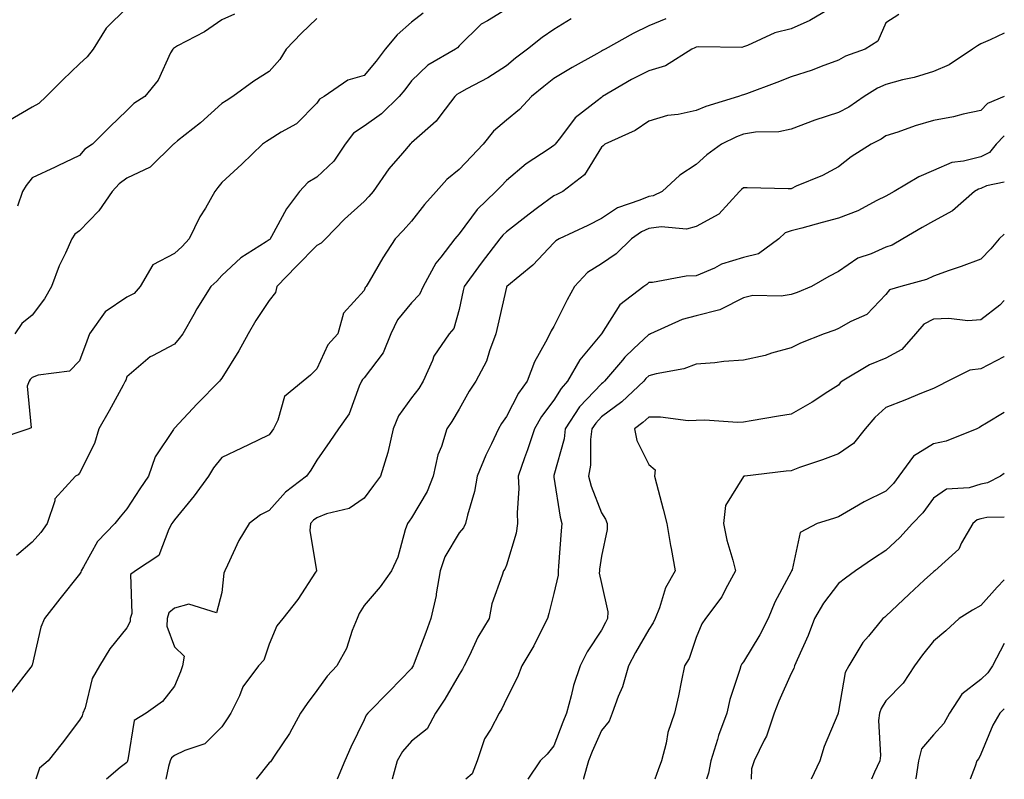
# Model space of a CAD drawing. Units: inches. Extents: x 1026563 to 1029203, y 7226618 to 7229258.
# Drawn here: x 1028995 to 1029203, y 7226618 to 7226778 of the extents above; entities that cross this region are included whole.
import ezdxf

# ---------------------------------------------------------------- set-up
doc = ezdxf.new("R2010")
doc.units = ezdxf.units.IN
doc.header["$MEASUREMENT"] = 0
doc.layers.add('Contour_10267226', color=7, linetype='Continuous', true_color=0x60793a)

msp = doc.modelspace()

# ---------------------------------------------------------------- linework, layer by layer
at = {"layer": 'Contour_10267226'}
for points in [[(1029018.05, 7226780.65, 2900), (1029013.64, 7226776.33, 2900), (1029010.92, 7226771.92, 2900), (1029009.63, 7226770.34, 2900), (1029008.05, 7226768.83, 2900), (1029004.53, 7226765.44, 2900), (1029001.02, 7226761.92, 2900), (1028999.48, 7226760.49, 2900), (1028998.05, 7226759.69, 2900), (1028993.17, 7226756.8, 2900)], [(1029098.05, 7226780.38, 2904), (1029094.05, 7226777.92, 2904), (1029092.74, 7226777.23, 2904), (1029088.05, 7226772.64, 2904), (1029087.76, 7226772.21, 2904), (1029087.33, 7226771.92, 2904), (1029081.45, 7226768.52, 2904), (1029078.05, 7226765.26, 2904), (1029076.6, 7226763.37, 2904), (1029075.41, 7226761.92, 2904), (1029071.68, 7226758.29, 2904), (1029068.05, 7226755.71, 2904), (1029065.78, 7226754.19, 2904), (1029064.05, 7226751.92, 2904), (1029061.66, 7226748.31, 2904), (1029058.05, 7226744.95, 2904), (1029056.16, 7226743.81, 2904), (1029054.4, 7226741.92, 2904), (1029051.7, 7226738.27, 2904), (1029048.54, 7226732.41, 2904), (1029048.25, 7226731.92, 2904), (1029048.15, 7226731.82, 2904), (1029048.05, 7226731.71, 2904), (1029047.41, 7226731.28, 2904), (1029042.03, 7226727.94, 2904), (1029038.05, 7226724.19, 2904), (1029036.98, 7226722.99, 2904), (1029035.76, 7226721.92, 2904), (1029032.8, 7226717.17, 2904), (1029032.15, 7226716.02, 2904), (1029029.81, 7226711.92, 2904), (1029029.05, 7226710.92, 2904), (1029028.05, 7226709.75, 2904), (1029023.4, 7226707.27, 2904), (1029022.91, 7226707.06, 2904), (1029018.05, 7226702.86, 2904), (1029017.8, 7226702.17, 2904), (1029017.7, 7226701.92, 2904), (1029017.25, 7226701.12, 2904), (1029014.28, 7226695.69, 2904), (1029012.11, 7226691.92, 2904), (1029011.19, 7226688.78, 2904), (1029008.05, 7226682.56, 2904), (1029007.76, 7226682.21, 2904), (1029007.19, 7226681.92, 2904), (1029002.84, 7226677.13, 2904), (1029002.82, 7226676.69, 2904), (1029001.23, 7226671.92, 2904), (1028999.92, 7226670.05, 2904), (1028998.05, 7226667.97, 2904), (1028994.77, 7226665.2, 2904)], [(1029167.15, 7226781.02, 2907), (1029162.01, 7226777.96, 2907), (1029158.05, 7226776.18, 2907), (1029154.61, 7226775.36, 2907), (1029148.83, 7226772.7, 2907), (1029148.05, 7226772.43, 2907), (1029147.68, 7226772.29, 2907), (1029138.58, 7226772.45, 2907), (1029138.05, 7226772.33, 2907), (1029137.74, 7226772.23, 2907), (1029137.11, 7226771.92, 2907), (1029131.59, 7226768.38, 2907), (1029128.05, 7226767.37, 2907), (1029124.44, 7226765.53, 2907), (1029118.3, 7226761.92, 2907), (1029118.15, 7226761.82, 2907), (1029118.05, 7226761.76, 2907), (1029117.17, 7226761.04, 2907), (1029112.52, 7226757.45, 2907), (1029109.44, 7226753.31, 2907), (1029108.34, 7226751.92, 2907), (1029108.23, 7226751.74, 2907), (1029108.05, 7226751.61, 2907), (1029107.05, 7226750.92, 2907), (1029102.23, 7226747.74, 2907), (1029098.05, 7226744.26, 2907), (1029096.92, 7226743.05, 2907), (1029095.84, 7226741.92, 2907), (1029091.88, 7226738.09, 2907), (1029088.05, 7226732.97, 2907), (1029087.56, 7226732.41, 2907), (1029087.15, 7226731.92, 2907), (1029084.18, 7226728.05, 2907), (1029083.17, 7226726.8, 2907), (1029080.47, 7226721.92, 2907), (1029079.73, 7226720.24, 2907), (1029078.05, 7226718.42, 2907), (1029075.1, 7226714.87, 2907), (1029073.66, 7226711.92, 2907), (1029072.03, 7226707.94, 2907), (1029068.05, 7226702.62, 2907), (1029067.7, 7226702.27, 2907), (1029067.52, 7226701.92, 2907), (1029067.03, 7226700.9, 2907), (1029064.92, 7226695.05, 2907), (1029062.62, 7226691.92, 2907), (1029060.78, 7226689.19, 2907), (1029058.05, 7226685.3, 2907), (1029056.8, 7226683.17, 2907), (1029055.86, 7226681.92, 2907), (1029051.47, 7226678.5, 2907), (1029048.05, 7226674.67, 2907), (1029046.23, 7226673.74, 2907), (1029043.81, 7226671.92, 2907), (1029041.62, 7226668.35, 2907), (1029039.26, 7226663.13, 2907), (1029038.66, 7226661.92, 2907), (1029038.48, 7226661.49, 2907), (1029038.05, 7226657.35, 2907), (1029036.9, 7226653.07, 2907), (1029031.08, 7226654.95, 2907), (1029028.05, 7226654.09, 2907), (1029026.9, 7226653.07, 2907), (1029026.49, 7226651.92, 2907), (1029026.43, 7226650.3, 2907), (1029028.05, 7226645.94, 2907), (1029030.12, 7226643.99, 2907), (1029029.75, 7226641.92, 2907), (1029029.34, 7226640.63, 2907), (1029028.05, 7226637.64, 2907), (1029025.55, 7226634.42, 2907), (1029022.11, 7226631.92, 2907), (1029019.57, 7226630.4, 2907), (1029018.26, 7226622.13, 2907), (1029018.17, 7226621.92, 2907), (1029018.15, 7226621.82, 2907), (1029018.05, 7226621.57, 2907), (1029016.64, 7226620.51, 2907), (1029013.72, 7226618, 2907)], [(1029080.47, 7226779.5, 2903), (1029078.05, 7226777.64, 2903), (1029075.02, 7226774.95, 2903), (1029072.5, 7226771.92, 2903), (1029070.57, 7226769.4, 2903), (1029068.05, 7226766.35, 2903), (1029064.59, 7226765.38, 2903), (1029059.63, 7226761.92, 2903), (1029058.6, 7226761.37, 2903), (1029058.05, 7226760.53, 2903), (1029053.77, 7226756.2, 2903), (1029050.57, 7226754.44, 2903), (1029048.05, 7226752.84, 2903), (1029047.48, 7226752.49, 2903), (1029046.64, 7226751.92, 2903), (1029042.29, 7226747.68, 2903), (1029038.05, 7226743.81, 2903), (1029037.19, 7226742.78, 2903), (1029036.57, 7226741.92, 2903), (1029034.57, 7226738.44, 2903), (1029033.42, 7226736.55, 2903), (1029031.14, 7226731.92, 2903), (1029029.65, 7226730.32, 2903), (1029028.05, 7226728.87, 2903), (1029023.5, 7226726.47, 2903), (1029020.82, 7226721.92, 2903), (1029019.55, 7226720.42, 2903), (1029018.05, 7226719.65, 2903), (1029013.42, 7226716.55, 2903), (1029010.16, 7226711.92, 2903), (1029009.57, 7226710.4, 2903), (1029008.05, 7226706.22, 2903), (1029005.94, 7226704.03, 2903), (1028999.32, 7226703.19, 2903), (1028998.05, 7226702.68, 2903), (1028997.66, 7226702.31, 2903), (1028997.41, 7226701.92, 2903), (1028997.01, 7226700.88, 2903), (1028997.87, 7226692.1, 2903), (1028997.37, 7226691.92, 2903), (1028990.41, 7226689.56, 2903)], [(1029111.68, 7226778.29, 2905), (1029108.05, 7226776.06, 2905), (1029105.55, 7226774.42, 2905), (1029102.46, 7226771.92, 2905), (1029099.96, 7226770.01, 2905), (1029098.05, 7226768.4, 2905), (1029094.09, 7226765.88, 2905), (1029089.71, 7226763.58, 2905), (1029088.05, 7226762.66, 2905), (1029087.6, 7226762.37, 2905), (1029087.13, 7226761.92, 2905), (1029084.24, 7226758.11, 2905), (1029083.25, 7226756.72, 2905), (1029080.26, 7226754.13, 2905), (1029078.05, 7226752.15, 2905), (1029077.93, 7226752.04, 2905), (1029077.74, 7226751.92, 2905), (1029076.12, 7226749.99, 2905), (1029073.28, 7226746.69, 2905), (1029069.96, 7226741.92, 2905), (1029069.07, 7226740.9, 2905), (1029068.05, 7226739.83, 2905), (1029063.91, 7226736.06, 2905), (1029059.89, 7226731.92, 2905), (1029058.97, 7226731, 2905), (1029058.05, 7226730.55, 2905), (1029053.77, 7226726.2, 2905), (1029049.67, 7226721.92, 2905), (1029049.34, 7226720.63, 2905), (1029048.05, 7226718.95, 2905), (1029045.24, 7226714.73, 2905), (1029043.62, 7226711.92, 2905), (1029041.62, 7226708.35, 2905), (1029038.05, 7226702.56, 2905), (1029037.78, 7226702.19, 2905), (1029037.52, 7226701.92, 2905), (1029032.82, 7226697.15, 2905), (1029028.05, 7226692, 2905), (1029028.01, 7226691.96, 2905), (1029027.95, 7226691.92, 2905), (1029027.85, 7226691.72, 2905), (1029024.01, 7226685.96, 2905), (1029022.62, 7226681.92, 2905), (1029020.73, 7226679.24, 2905), (1029018.05, 7226675.01, 2905), (1029016.62, 7226673.35, 2905), (1029015.49, 7226671.92, 2905), (1029011.86, 7226668.11, 2905), (1029008.91, 7226662.78, 2905), (1029008.36, 7226661.92, 2905), (1029008.3, 7226661.67, 2905), (1029008.05, 7226661.28, 2905), (1029003.89, 7226656.08, 2905), (1029000.65, 7226651.92, 2905), (1028999.92, 7226650.05, 2905), (1028998.05, 7226642.08, 2905), (1028998.01, 7226641.96, 2905), (1028997.99, 7226641.92, 2905), (1028997.8, 7226641.67, 2905), (1028993.66, 7226636.31, 2905)], [(1029058.05, 7226778.42, 2902), (1029054.75, 7226775.22, 2902), (1029051.59, 7226771.92, 2902), (1029050.24, 7226769.73, 2902), (1029048.05, 7226767.21, 2902), (1029044.79, 7226765.18, 2902), (1029040.39, 7226761.92, 2902), (1029038.93, 7226761.04, 2902), (1029038.05, 7226760.46, 2902), (1029033.56, 7226756.41, 2902), (1029028.73, 7226752.6, 2902), (1029028.05, 7226752.06, 2902), (1029027.97, 7226752, 2902), (1029027.89, 7226751.92, 2902), (1029022.91, 7226747.06, 2902), (1029018.05, 7226744.75, 2902), (1029016.41, 7226743.56, 2902), (1029014.94, 7226741.92, 2902), (1029012.15, 7226737.82, 2902), (1029008.05, 7226733.6, 2902), (1029007.07, 7226732.9, 2902), (1029006.39, 7226731.92, 2902), (1029005.08, 7226728.95, 2902), (1029003.75, 7226726.22, 2902), (1029002.11, 7226721.92, 2902), (1029000.67, 7226719.3, 2902), (1028998.05, 7226715.83, 2902), (1028995.9, 7226714.07, 2902), (1028994.42, 7226711.92, 2902)], [(1029040.69, 7226779.28, 2901), (1029038.05, 7226778.13, 2901), (1029034.4, 7226775.57, 2901), (1029028.73, 7226772.6, 2901), (1029028.05, 7226772.21, 2901), (1029027.87, 7226772.1, 2901), (1029027.7, 7226771.92, 2901), (1029027.25, 7226771.12, 2901), (1029024.61, 7226765.36, 2901), (1029021.8, 7226761.92, 2901), (1029019.48, 7226760.49, 2901), (1029018.05, 7226759.01, 2901), (1029014.4, 7226755.57, 2901), (1029010.78, 7226751.92, 2901), (1029009.14, 7226750.83, 2901), (1029008.05, 7226749.54, 2901), (1029003.48, 7226747.35, 2901), (1029002.91, 7226747.06, 2901), (1028998.05, 7226744.81, 2901), (1028996.8, 7226743.17, 2901), (1028996, 7226741.92, 2901), (1028994.94, 7226738.81, 2901)], [(1029131.66, 7226778.31, 2906), (1029128.05, 7226776.82, 2906), (1029124.77, 7226775.2, 2906), (1029118.87, 7226771.92, 2906), (1029118.32, 7226771.65, 2906), (1029118.05, 7226771.49, 2906), (1029117.07, 7226770.94, 2906), (1029111.9, 7226768.07, 2906), (1029108.05, 7226765.75, 2906), (1029105.9, 7226764.07, 2906), (1029103.3, 7226761.92, 2906), (1029100.78, 7226759.19, 2906), (1029098.05, 7226756.94, 2906), (1029095.3, 7226754.67, 2906), (1029093.13, 7226751.92, 2906), (1029090.67, 7226749.3, 2906), (1029088.05, 7226746.59, 2906), (1029085.51, 7226744.46, 2906), (1029083.21, 7226741.92, 2906), (1029080.8, 7226739.17, 2906), (1029078.05, 7226735.67, 2906), (1029076.29, 7226733.68, 2906), (1029074.61, 7226731.92, 2906), (1029072.01, 7226727.96, 2906), (1029069.1, 7226722.97, 2906), (1029068.48, 7226721.92, 2906), (1029068.28, 7226721.69, 2906), (1029068.05, 7226721.04, 2906), (1029063.69, 7226716.28, 2906), (1029062.48, 7226711.92, 2906), (1029060.37, 7226709.6, 2906), (1029058.05, 7226704.5, 2906), (1029056.76, 7226703.21, 2906), (1029055.22, 7226701.92, 2906), (1029051.27, 7226698.7, 2906), (1029049.85, 7226693.72, 2906), (1029048.95, 7226691.92, 2906), (1029048.6, 7226691.37, 2906), (1029048.05, 7226690.65, 2906), (1029045.59, 7226689.46, 2906), (1029042.19, 7226687.78, 2906), (1029038.05, 7226685.83, 2906), (1029036.31, 7226683.66, 2906), (1029035.2, 7226681.92, 2906), (1029032.23, 7226677.74, 2906), (1029028.05, 7226672.68, 2906), (1029027.74, 7226672.23, 2906), (1029027.52, 7226671.92, 2906), (1029026.84, 7226670.71, 2906), (1029024.79, 7226665.18, 2906), (1029019.85, 7226661.92, 2906), (1029018.81, 7226661.16, 2906), (1029019.09, 7226652.96, 2906), (1029018.73, 7226651.92, 2906), (1029018.69, 7226651.28, 2906), (1029018.05, 7226649.93, 2906), (1029014.46, 7226645.51, 2906), (1029012.25, 7226641.92, 2906), (1029010.71, 7226639.26, 2906), (1029009.2, 7226633.07, 2906), (1029008.77, 7226631.92, 2906), (1029008.6, 7226631.37, 2906), (1029008.05, 7226630.44, 2906), (1029004.36, 7226625.61, 2906), (1029001.45, 7226621.92, 2906), (1028999.63, 7226620.34, 2906), (1028998.82, 7226618, 2906)], [(1029180.75, 7226779.22, 2908), (1029178.05, 7226777.47, 2908), (1029176.35, 7226773.62, 2908), (1029173.67, 7226771.92, 2908), (1029169.53, 7226770.44, 2908), (1029168.05, 7226769.58, 2908), (1029164.4, 7226768.27, 2908), (1029162.46, 7226767.51, 2908), (1029158.05, 7226766.12, 2908), (1029155.04, 7226764.93, 2908), (1029148.64, 7226762.51, 2908), (1029148.05, 7226762.29, 2908), (1029147.74, 7226762.23, 2908), (1029146.96, 7226761.92, 2908), (1029140.1, 7226759.87, 2908), (1029138.05, 7226758.97, 2908), (1029134.28, 7226758.15, 2908), (1029132.01, 7226757.96, 2908), (1029128.05, 7226756.78, 2908), (1029125.18, 7226754.79, 2908), (1029118.81, 7226751.92, 2908), (1029118.4, 7226751.57, 2908), (1029118.05, 7226751.28, 2908), (1029114.53, 7226745.44, 2908), (1029109.91, 7226741.92, 2908), (1029108.67, 7226741.3, 2908), (1029108.05, 7226740.98, 2908), (1029104.59, 7226738.46, 2908), (1029102.8, 7226737.17, 2908), (1029098.05, 7226733.44, 2908), (1029097.27, 7226732.7, 2908), (1029096.68, 7226731.92, 2908), (1029092.91, 7226727.06, 2908), (1029092.17, 7226726.04, 2908), (1029089.1, 7226721.92, 2908), (1029088.91, 7226721.06, 2908), (1029088.05, 7226717.06, 2908), (1029086.94, 7226713.03, 2908), (1029085.98, 7226711.92, 2908), (1029082.74, 7226707.23, 2908), (1029082.44, 7226706.31, 2908), (1029080.51, 7226701.92, 2908), (1029079.57, 7226700.4, 2908), (1029078.05, 7226698.4, 2908), (1029075.32, 7226694.65, 2908), (1029074.14, 7226691.92, 2908), (1029073.05, 7226686.92, 2908), (1029071.47, 7226681.92, 2908), (1029070.02, 7226679.95, 2908), (1029068.05, 7226677.27, 2908), (1029064.89, 7226675.08, 2908), (1029060.1, 7226673.97, 2908), (1029058.05, 7226673.15, 2908), (1029057.37, 7226672.6, 2908), (1029056.74, 7226671.92, 2908), (1029056.59, 7226670.46, 2908), (1029057.99, 7226661.98, 2908), (1029057.97, 7226661.92, 2908), (1029057.8, 7226661.67, 2908), (1029054.07, 7226655.9, 2908), (1029050.94, 7226651.92, 2908), (1029049.65, 7226650.32, 2908), (1029048.05, 7226646.47, 2908), (1029046.88, 7226643.09, 2908), (1029045.76, 7226641.92, 2908), (1029042.46, 7226637.51, 2908), (1029041.76, 7226635.63, 2908), (1029039.96, 7226631.92, 2908), (1029039.2, 7226630.77, 2908), (1029038.05, 7226629.09, 2908), (1029034.46, 7226625.51, 2908), (1029030.22, 7226624.09, 2908), (1029028.05, 7226623.01, 2908), (1029027.44, 7226622.53, 2908), (1029027.15, 7226621.92, 2908), (1029026.82, 7226620.69, 2908), (1029026.21, 7226618, 2908)], [(1029203, 7226775.33, 2909), (1029200.02, 7226773.89, 2909), (1029198.05, 7226773.07, 2909), (1029197.33, 7226772.64, 2909), (1029196.31, 7226771.92, 2909), (1029191.37, 7226768.6, 2909), (1029188.05, 7226767.23, 2909), (1029184.03, 7226765.94, 2909), (1029181.57, 7226765.44, 2909), (1029178.05, 7226764.48, 2909), (1029176.27, 7226763.7, 2909), (1029173.48, 7226761.92, 2909), (1029170.24, 7226759.73, 2909), (1029168.05, 7226758.54, 2909), (1029163.09, 7226756.96, 2909), (1029163.03, 7226756.94, 2909), (1029158.05, 7226755.06, 2909), (1029155.49, 7226754.48, 2909), (1029150.53, 7226754.4, 2909), (1029148.05, 7226754.01, 2909), (1029146.51, 7226753.46, 2909), (1029143.4, 7226751.92, 2909), (1029140.32, 7226749.65, 2909), (1029138.05, 7226747.62, 2909), (1029134.59, 7226745.38, 2909), (1029130.86, 7226741.92, 2909), (1029128.95, 7226741.02, 2909), (1029128.05, 7226740.88, 2909), (1029126.19, 7226740.06, 2909), (1029121.49, 7226738.48, 2909), (1029118.05, 7226736.22, 2909), (1029115.2, 7226734.77, 2909), (1029109.18, 7226731.92, 2909), (1029108.46, 7226731.51, 2909), (1029108.05, 7226731.1, 2909), (1029103.6, 7226726.37, 2909), (1029098.11, 7226721.92, 2909), (1029098.09, 7226721.88, 2909), (1029098.05, 7226721.76, 2909), (1029096.23, 7226713.74, 2909), (1029095.84, 7226711.92, 2909), (1029094.48, 7226708.35, 2909), (1029093.85, 7226706.12, 2909), (1029091.62, 7226701.92, 2909), (1029090.16, 7226699.81, 2909), (1029088.05, 7226696.02, 2909), (1029086.55, 7226693.42, 2909), (1029085.45, 7226691.92, 2909), (1029084.32, 7226688.19, 2909), (1029083.58, 7226686.39, 2909), (1029082.6, 7226681.92, 2909), (1029081.33, 7226678.64, 2909), (1029078.05, 7226673.11, 2909), (1029077.54, 7226672.43, 2909), (1029077.17, 7226671.92, 2909), (1029076.7, 7226670.57, 2909), (1029075.16, 7226664.81, 2909), (1029073.81, 7226661.92, 2909), (1029071.41, 7226658.56, 2909), (1029068.05, 7226654.62, 2909), (1029067.03, 7226652.94, 2909), (1029066.57, 7226651.92, 2909), (1029065.53, 7226649.4, 2909), (1029064.36, 7226645.61, 2909), (1029062.29, 7226641.92, 2909), (1029060.26, 7226639.71, 2909), (1029058.05, 7226636.72, 2909), (1029056.02, 7226633.95, 2909), (1029054.61, 7226631.92, 2909), (1029052.31, 7226627.66, 2909), (1029049.2, 7226623.07, 2909), (1029048.46, 7226621.92, 2909), (1029048.28, 7226621.69, 2909), (1029048.05, 7226621.47, 2909), (1029045.28, 7226618, 2909)], [(1029203, 7226761.94, 2910), (1029202.97, 7226761.92, 2910), (1029199.48, 7226760.49, 2910), (1029198.05, 7226759.03, 2910), (1029194.36, 7226758.23, 2910), (1029192.29, 7226757.68, 2910), (1029188.05, 7226756.88, 2910), (1029184.2, 7226755.77, 2910), (1029180.57, 7226754.44, 2910), (1029178.05, 7226753.62, 2910), (1029177.01, 7226752.96, 2910), (1029174.92, 7226751.92, 2910), (1029170.75, 7226749.22, 2910), (1029168.05, 7226747.13, 2910), (1029164.65, 7226745.32, 2910), (1029159.14, 7226743.01, 2910), (1029158.05, 7226742.51, 2910), (1029157.46, 7226742.51, 2910), (1029148.79, 7226742.66, 2910), (1029148.05, 7226742.66, 2910), (1029147.62, 7226742.35, 2910), (1029147.15, 7226741.92, 2910), (1029142.84, 7226737.13, 2910), (1029138.05, 7226734.54, 2910), (1029135.98, 7226733.99, 2910), (1029130.63, 7226734.5, 2910), (1029128.05, 7226734.13, 2910), (1029126.53, 7226733.44, 2910), (1029124.42, 7226731.92, 2910), (1029121.21, 7226728.76, 2910), (1029118.05, 7226726.65, 2910), (1029115.16, 7226724.81, 2910), (1029112.37, 7226721.92, 2910), (1029110.86, 7226719.11, 2910), (1029108.05, 7226713.48, 2910), (1029107.44, 7226712.53, 2910), (1029107.19, 7226711.92, 2910), (1029106.31, 7226710.18, 2910), (1029103.93, 7226706.04, 2910), (1029102.39, 7226701.92, 2910), (1029100.57, 7226699.4, 2910), (1029098.05, 7226694.48, 2910), (1029096.98, 7226692.99, 2910), (1029096.35, 7226691.92, 2910), (1029094.87, 7226688.74, 2910), (1029093.67, 7226686.3, 2910), (1029091.86, 7226681.92, 2910), (1029091.29, 7226678.68, 2910), (1029089.81, 7226673.68, 2910), (1029089.44, 7226671.92, 2910), (1029088.97, 7226671, 2910), (1029088.05, 7226669.97, 2910), (1029085.04, 7226664.93, 2910), (1029084.09, 7226661.92, 2910), (1029083.25, 7226657.12, 2910), (1029083.23, 7226656.74, 2910), (1029082.11, 7226651.92, 2910), (1029081.02, 7226648.95, 2910), (1029078.62, 7226642.49, 2910), (1029078.4, 7226641.92, 2910), (1029078.26, 7226641.71, 2910), (1029078.05, 7226641.37, 2910), (1029073.4, 7226636.57, 2910), (1029068.85, 7226631.92, 2910), (1029068.48, 7226631.49, 2910), (1029068.05, 7226630.55, 2910), (1029065.22, 7226624.75, 2910), (1029063.97, 7226621.92, 2910), (1029062.39, 7226618, 2910)], [(1029203, 7226753.62, 2911), (1029201.31, 7226751.92, 2911), (1029199.85, 7226750.12, 2911), (1029198.05, 7226749.26, 2911), (1029194.42, 7226748.29, 2911), (1029191.94, 7226748.03, 2911), (1029188.05, 7226746.37, 2911), (1029184.96, 7226745.01, 2911), (1029179.79, 7226741.92, 2911), (1029178.67, 7226741.3, 2911), (1029178.05, 7226740.94, 2911), (1029176.16, 7226740.03, 2911), (1029172.15, 7226737.82, 2911), (1029168.05, 7226736.31, 2911), (1029164.57, 7226735.4, 2911), (1029160.35, 7226734.22, 2911), (1029158.05, 7226733.6, 2911), (1029156.78, 7226733.19, 2911), (1029155.45, 7226731.92, 2911), (1029151.17, 7226728.8, 2911), (1029148.05, 7226727.99, 2911), (1029143.4, 7226726.57, 2911), (1029141.9, 7226725.77, 2911), (1029138.05, 7226724.13, 2911), (1029135.9, 7226724.07, 2911), (1029128.85, 7226722.72, 2911), (1029128.05, 7226722.7, 2911), (1029127.66, 7226722.31, 2911), (1029127.01, 7226721.92, 2911), (1029121.96, 7226718.01, 2911), (1029118.05, 7226711.92, 2911), (1029113.52, 7226706.45, 2911), (1029110.94, 7226701.92, 2911), (1029109.55, 7226700.42, 2911), (1029108.05, 7226697.96, 2911), (1029105.45, 7226694.52, 2911), (1029103.99, 7226691.92, 2911), (1029102.5, 7226687.47, 2911), (1029101.88, 7226685.75, 2911), (1029100.55, 7226681.92, 2911), (1029100.65, 7226679.32, 2911), (1029100.3, 7226674.17, 2911), (1029100.41, 7226671.92, 2911), (1029100.06, 7226669.91, 2911), (1029098.05, 7226663.15, 2911), (1029097.7, 7226662.27, 2911), (1029097.39, 7226661.92, 2911), (1029097.15, 7226661.02, 2911), (1029094.98, 7226654.99, 2911), (1029094.38, 7226651.92, 2911), (1029092, 7226647.97, 2911), (1029090.24, 7226644.11, 2911), (1029089.14, 7226641.92, 2911), (1029088.77, 7226641.2, 2911), (1029088.05, 7226640.12, 2911), (1029085.04, 7226634.93, 2911), (1029083.07, 7226631.92, 2911), (1029081.35, 7226628.62, 2911), (1029078.05, 7226626.02, 2911), (1029076.1, 7226623.87, 2911), (1029075.02, 7226621.92, 2911), (1029073.96, 7226618, 2911)], [(1029203, 7226743.87, 2912), (1029199.22, 7226743.09, 2912), (1029198.05, 7226742.53, 2912), (1029197.56, 7226742.41, 2912), (1029196.7, 7226741.92, 2912), (1029192.11, 7226737.86, 2912), (1029188.05, 7226735.67, 2912), (1029185.67, 7226734.3, 2912), (1029181.64, 7226731.92, 2912), (1029179.34, 7226730.63, 2912), (1029178.05, 7226730.16, 2912), (1029174.91, 7226728.78, 2912), (1029172.09, 7226727.88, 2912), (1029168.05, 7226725.03, 2912), (1029165.98, 7226723.99, 2912), (1029162.33, 7226721.92, 2912), (1029159.32, 7226720.65, 2912), (1029158.05, 7226720.18, 2912), (1029155.98, 7226719.85, 2912), (1029150, 7226719.97, 2912), (1029148.05, 7226719.5, 2912), (1029143.15, 7226717.02, 2912), (1029143.03, 7226716.94, 2912), (1029138.05, 7226715.69, 2912), (1029135.06, 7226714.91, 2912), (1029128.38, 7226711.92, 2912), (1029128.17, 7226711.8, 2912), (1029128.05, 7226711.78, 2912), (1029124.85, 7226708.72, 2912), (1029123.01, 7226706.96, 2912), (1029122.52, 7226706.39, 2912), (1029118.69, 7226701.92, 2912), (1029118.36, 7226701.61, 2912), (1029118.05, 7226701.39, 2912), (1029113.48, 7226696.49, 2912), (1029110.43, 7226691.92, 2912), (1029110.18, 7226689.79, 2912), (1029108.05, 7226682.04, 2912), (1029108.03, 7226681.94, 2912), (1029108.01, 7226681.92, 2912), (1029108.01, 7226681.88, 2912), (1029108.05, 7226681.67, 2912), (1029109.36, 7226673.23, 2912), (1029109.75, 7226671.92, 2912), (1029109.57, 7226670.4, 2912), (1029109.05, 7226662.92, 2912), (1029108.95, 7226661.92, 2912), (1029108.93, 7226661.04, 2912), (1029108.05, 7226657.15, 2912), (1029107, 7226652.97, 2912), (1029106.72, 7226651.92, 2912), (1029105.3, 7226649.17, 2912), (1029103.83, 7226646.14, 2912), (1029101.31, 7226641.92, 2912), (1029100.41, 7226639.56, 2912), (1029098.05, 7226634.97, 2912), (1029097.09, 7226632.88, 2912), (1029096.49, 7226631.92, 2912), (1029094.73, 7226628.6, 2912), (1029093.42, 7226626.55, 2912), (1029091.88, 7226621.92, 2912), (1029090.84, 7226619.13, 2912), (1029089.48, 7226618, 2912)], [(1029203, 7226732.95, 2913), (1029201.9, 7226731.92, 2913), (1029200.14, 7226729.83, 2913), (1029198.05, 7226727.68, 2913), (1029193.89, 7226726.08, 2913), (1029191.39, 7226725.26, 2913), (1029188.05, 7226724.07, 2913), (1029186.6, 7226723.37, 2913), (1029181.21, 7226721.92, 2913), (1029178.81, 7226721.16, 2913), (1029178.05, 7226720.22, 2913), (1029173.99, 7226715.98, 2913), (1029170.63, 7226714.5, 2913), (1029168.05, 7226713.03, 2913), (1029167.27, 7226712.7, 2913), (1029165.02, 7226711.92, 2913), (1029160.04, 7226709.93, 2913), (1029158.05, 7226708.95, 2913), (1029153.95, 7226707.82, 2913), (1029152.62, 7226707.35, 2913), (1029148.05, 7226706.35, 2913), (1029143.87, 7226706.1, 2913), (1029141.96, 7226705.83, 2913), (1029138.05, 7226705.55, 2913), (1029135.45, 7226704.52, 2913), (1029129.63, 7226703.5, 2913), (1029128.05, 7226703.05, 2913), (1029127.46, 7226702.51, 2913), (1029126.98, 7226701.92, 2913), (1029122.37, 7226697.6, 2913), (1029118.05, 7226694.4, 2913), (1029116.86, 7226693.11, 2913), (1029116.06, 7226691.92, 2913), (1029115.76, 7226689.63, 2913), (1029115.75, 7226684.22, 2913), (1029115.37, 7226681.92, 2913), (1029115.9, 7226679.77, 2913), (1029118.05, 7226674.15, 2913), (1029118.95, 7226672.82, 2913), (1029119.3, 7226671.92, 2913), (1029119.28, 7226670.69, 2913), (1029118.05, 7226665.06, 2913), (1029117.68, 7226662.29, 2913), (1029117.64, 7226661.92, 2913), (1029117.62, 7226661.49, 2913), (1029118.05, 7226659.26, 2913), (1029119.44, 7226653.31, 2913), (1029119.38, 7226651.92, 2913), (1029118.91, 7226651.06, 2913), (1029118.05, 7226649.46, 2913), (1029115.08, 7226644.89, 2913), (1029113.58, 7226641.92, 2913), (1029112.17, 7226637.8, 2913), (1029111.72, 7226635.59, 2913), (1029110.71, 7226631.92, 2913), (1029109.92, 7226630.05, 2913), (1029108.05, 7226625.08, 2913), (1029106.64, 7226623.33, 2913), (1029105.16, 7226621.92, 2913), (1029102.56, 7226618, 2913)], [(1029203, 7226718.96, 2914), (1029202.03, 7226717.94, 2914), (1029198.05, 7226714.89, 2914), (1029195.32, 7226714.65, 2914), (1029191.29, 7226715.16, 2914), (1029188.05, 7226714.99, 2914), (1029186.04, 7226713.93, 2914), (1029184.28, 7226711.92, 2914), (1029181.37, 7226708.6, 2914), (1029178.05, 7226706.76, 2914), (1029174.57, 7226705.4, 2914), (1029168.85, 7226701.92, 2914), (1029168.42, 7226701.55, 2914), (1029168.05, 7226701.12, 2914), (1029165.82, 7226699.69, 2914), (1029162.46, 7226697.51, 2914), (1029158.05, 7226694.99, 2914), (1029155.41, 7226694.56, 2914), (1029149.67, 7226693.54, 2914), (1029148.05, 7226693.27, 2914), (1029146.76, 7226693.21, 2914), (1029139.85, 7226693.72, 2914), (1029138.05, 7226693.64, 2914), (1029136.37, 7226693.6, 2914), (1029130.51, 7226694.38, 2914), (1029128.05, 7226694.34, 2914), (1029126.78, 7226693.19, 2914), (1029125.02, 7226691.92, 2914), (1029125.53, 7226689.4, 2914), (1029128.05, 7226684.38, 2914), (1029129.4, 7226683.27, 2914), (1029129.28, 7226681.92, 2914), (1029129.71, 7226680.26, 2914), (1029131.06, 7226674.93, 2914), (1029131.88, 7226671.92, 2914), (1029132.66, 7226667.31, 2914), (1029132.78, 7226666.65, 2914), (1029133.58, 7226661.92, 2914), (1029131.57, 7226658.4, 2914), (1029130.3, 7226654.17, 2914), (1029129.38, 7226651.92, 2914), (1029128.99, 7226650.98, 2914), (1029128.05, 7226649.58, 2914), (1029125.26, 7226644.71, 2914), (1029123.75, 7226641.92, 2914), (1029122.48, 7226637.49, 2914), (1029121.6, 7226635.47, 2914), (1029120.32, 7226631.92, 2914), (1029119.69, 7226630.28, 2914), (1029118.05, 7226628.27, 2914), (1029116.1, 7226623.87, 2914), (1029115.32, 7226621.92, 2914), (1029114.28, 7226618.15, 2914), (1029114.28, 7226618, 2914)], [(1029203, 7226707.07, 2915), (1029202.93, 7226707.04, 2915), (1029198.05, 7226704.56, 2915), (1029195.73, 7226704.24, 2915), (1029191.06, 7226701.92, 2915), (1029189.07, 7226700.9, 2915), (1029188.05, 7226700.42, 2915), (1029185.53, 7226699.4, 2915), (1029182.01, 7226697.96, 2915), (1029178.05, 7226696.35, 2915), (1029175.71, 7226694.26, 2915), (1029173.66, 7226691.92, 2915), (1029171.21, 7226688.76, 2915), (1029168.05, 7226686.63, 2915), (1029164.65, 7226685.32, 2915), (1029159.83, 7226683.7, 2915), (1029158.05, 7226683.05, 2915), (1029157.03, 7226682.94, 2915), (1029148.3, 7226681.92, 2915), (1029148.09, 7226681.88, 2915), (1029148.05, 7226681.86, 2915), (1029144.22, 7226675.75, 2915), (1029143.83, 7226671.92, 2915), (1029144.53, 7226668.4, 2915), (1029145.78, 7226664.19, 2915), (1029146.33, 7226661.92, 2915), (1029144.24, 7226658.11, 2915), (1029143.48, 7226656.49, 2915), (1029140.04, 7226651.92, 2915), (1029139.2, 7226650.77, 2915), (1029138.05, 7226647.92, 2915), (1029136.53, 7226643.44, 2915), (1029135.61, 7226641.92, 2915), (1029134.92, 7226638.8, 2915), (1029134.34, 7226635.63, 2915), (1029133.44, 7226631.92, 2915), (1029132.09, 7226627.88, 2915), (1029131.72, 7226625.59, 2915), (1029130.76, 7226621.92, 2915), (1029130, 7226619.97, 2915), (1029129.3, 7226618, 2915)], [(1029203, 7226695.36, 2916), (1029199.22, 7226693.09, 2916), (1029198.05, 7226692.35, 2916), (1029197.78, 7226692.19, 2916), (1029197.19, 7226691.92, 2916), (1029190.71, 7226689.26, 2916), (1029188.05, 7226688.72, 2916), (1029183.85, 7226686.12, 2916), (1029180.76, 7226681.92, 2916), (1029179.61, 7226680.36, 2916), (1029178.05, 7226678.76, 2916), (1029173.44, 7226676.53, 2916), (1029171.41, 7226675.28, 2916), (1029168.05, 7226673.35, 2916), (1029167, 7226672.97, 2916), (1029163.52, 7226671.92, 2916), (1029159.96, 7226670.01, 2916), (1029158.28, 7226662.15, 2916), (1029158.17, 7226661.92, 2916), (1029158.11, 7226661.86, 2916), (1029158.05, 7226661.72, 2916), (1029154.63, 7226655.34, 2916), (1029153.21, 7226651.92, 2916), (1029151.49, 7226648.48, 2916), (1029148.05, 7226642.8, 2916), (1029147.66, 7226642.31, 2916), (1029147.46, 7226641.92, 2916), (1029147.27, 7226641.14, 2916), (1029145.14, 7226634.83, 2916), (1029144.51, 7226631.92, 2916), (1029142.76, 7226627.21, 2916), (1029142.54, 7226626.41, 2916), (1029141.1, 7226621.92, 2916), (1029140.67, 7226619.3, 2916), (1029140.21, 7226618, 2916)], [(1029203, 7226682.44, 2917), (1029202.23, 7226681.92, 2917), (1029199.44, 7226680.53, 2917), (1029198.05, 7226680.24, 2917), (1029195.61, 7226679.48, 2917), (1029190.78, 7226679.19, 2917), (1029188.05, 7226677.29, 2917), (1029185.8, 7226674.17, 2917), (1029183.64, 7226671.92, 2917), (1029180.96, 7226669.01, 2917), (1029178.05, 7226666.26, 2917), (1029175.43, 7226664.54, 2917), (1029171.66, 7226661.92, 2917), (1029169.55, 7226660.42, 2917), (1029168.05, 7226659.3, 2917), (1029164.87, 7226655.1, 2917), (1029163.01, 7226651.92, 2917), (1029161.66, 7226648.31, 2917), (1029159.34, 7226643.21, 2917), (1029158.79, 7226641.92, 2917), (1029158.62, 7226641.35, 2917), (1029158.05, 7226640.28, 2917), (1029155.47, 7226634.5, 2917), (1029154.48, 7226631.92, 2917), (1029152.87, 7226627.1, 2917), (1029152.37, 7226626.24, 2917), (1029150.26, 7226621.92, 2917), (1029149.73, 7226620.24, 2917), (1029149.62, 7226618, 2917)], [(1029203, 7226673.29, 2918), (1029199.32, 7226673.19, 2918), (1029198.05, 7226672.92, 2918), (1029197.29, 7226672.68, 2918), (1029196.35, 7226671.92, 2918), (1029194.01, 7226667.88, 2918), (1029193.42, 7226666.55, 2918), (1029188.36, 7226661.92, 2918), (1029188.15, 7226661.82, 2918), (1029188.05, 7226661.74, 2918), (1029186.08, 7226659.95, 2918), (1029182.91, 7226657.06, 2918), (1029178.05, 7226652.39, 2918), (1029177.78, 7226652.19, 2918), (1029177.39, 7226651.92, 2918), (1029174.34, 7226648.21, 2918), (1029173.15, 7226646.82, 2918), (1029170.22, 7226641.92, 2918), (1029169.48, 7226640.49, 2918), (1029168.05, 7226632.35, 2918), (1029167.97, 7226632, 2918), (1029167.95, 7226631.92, 2918), (1029167.89, 7226631.76, 2918), (1029165.02, 7226624.95, 2918), (1029164.12, 7226621.92, 2918), (1029162.27, 7226618, 2918)], [(1029203, 7226660.07, 2919), (1029201.47, 7226658.5, 2919), (1029198.05, 7226654.65, 2919), (1029196.29, 7226653.68, 2919), (1029193.5, 7226651.92, 2919), (1029190.67, 7226649.3, 2919), (1029188.05, 7226647.13, 2919), (1029185.76, 7226644.21, 2919), (1029184.1, 7226641.92, 2919), (1029181.7, 7226638.27, 2919), (1029178.05, 7226634.54, 2919), (1029177.01, 7226632.96, 2919), (1029176.68, 7226631.92, 2919), (1029176.51, 7226630.38, 2919), (1029176.92, 7226623.05, 2919), (1029176.74, 7226621.92, 2919), (1029175.65, 7226619.52, 2919), (1029174.98, 7226618, 2919)], [(1029203, 7226646.6, 2920), (1029200.53, 7226641.92, 2920), (1029199.5, 7226640.47, 2920), (1029198.05, 7226639.01, 2920), (1029194.03, 7226635.94, 2920), (1029191.45, 7226631.92, 2920), (1029190.24, 7226629.73, 2920), (1029188.05, 7226627.35, 2920), (1029185.57, 7226624.4, 2920), (1029184.91, 7226621.92, 2920), (1029184.32, 7226618.19, 2920), (1029184.31, 7226618, 2920)], [(1029203, 7226632.88, 2921), (1029202.05, 7226631.92, 2921), (1029200.57, 7226629.4, 2921), (1029198.05, 7226623.33, 2921), (1029197.6, 7226622.37, 2921), (1029197.21, 7226621.92, 2921), (1029196.88, 7226620.75, 2921), (1029195.82, 7226618, 2921)]]:
    msp.add_polyline3d(points, dxfattribs=at)

doc.saveas('drawing.dxf')
